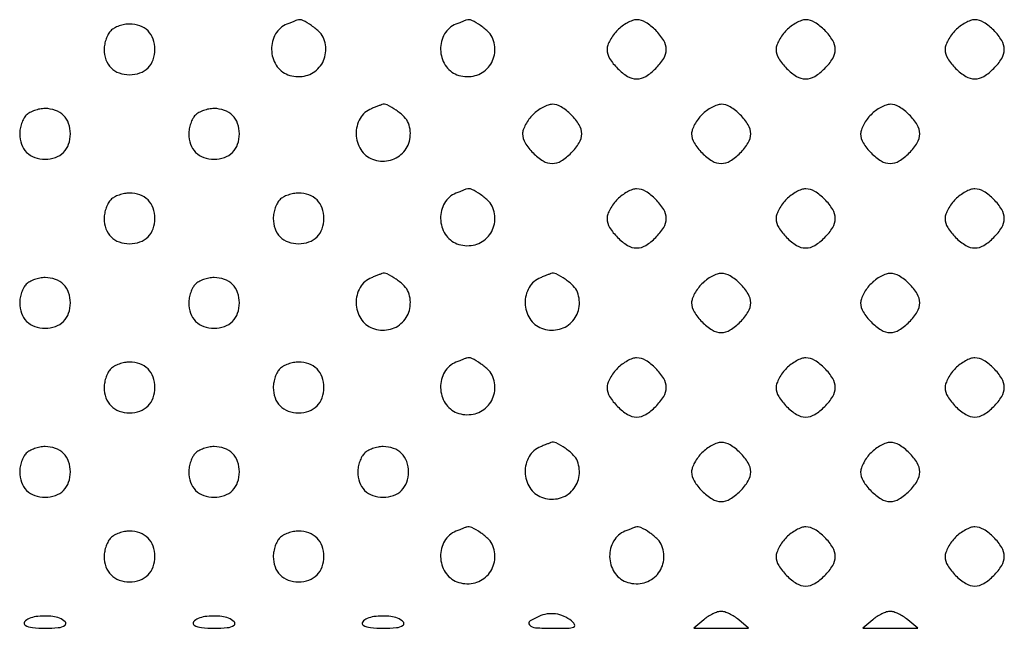
# Model space of a CAD drawing. Extents: x 8 to 4195, y 0 to 9000.
# Drawn here: x 767 to 1000, y 0 to 144 of the extents above; entities that cross this region are included whole.
import ezdxf

# ---------------------------------------------------------------- set-up
doc = ezdxf.new("R2010")
doc.units = 0
doc.header["$MEASUREMENT"] = 0

msp = doc.modelspace()

# ---------------------------------------------------------------- linework, layer by layer
for points in [[(788.571429, 141.428571, 0.072518), (787.968944, 140.620412, 0.038733), (787.461607, 139.479464, 0.03757), (787.115694, 138.209229, 0.047729), (787, 137, 0.085549), (787.422105, 134.551014, 0.111467), (788.633402, 132.633402, 0.111467), (790.551014, 131.422105, 0.085549), (793, 131, 0.085549), (795.448986, 131.422105, 0.111467), (797.366598, 132.633402, 0.111467), (798.577895, 134.551014, 0.085549), (799, 137, 0.085549), (798.577895, 139.448986, 0.111467), (797.366598, 141.366598, 0.111467), (795.448986, 142.577895, 0.085549), (793, 143, 0.047729), (791.790771, 142.884306, 0.03757), (790.520536, 142.538393, 0.038733), (789.379588, 142.031056, 0.072518)], [(830.235455, 142.963457, 0.16747), (827.557231, 140.643362, 0.137275), (826.607104, 136.956547, 0.135835), (827.705948, 133.282831, 0.163129), (830.482067, 131.006818, 0.139276), (834.289993, 130.676416, 0.149902), (837.578681, 132.421319, 0.149902), (839.323584, 135.710007, 0.139276), (838.993182, 139.517933, 0.10889), (838.013657, 141.012201, 0.04067), (836.072023, 142.622316, 0.038462), (833.990392, 143.853602, 0.199464), (832.6849, 143.936614, 0.011733), (832.550184, 143.886869, 0.000247), (831.889104, 143.624602, 0.000573), (831.116621, 143.316672, 0.000386)], [(870.235455, 142.963457, 0.16747), (867.557231, 140.643362, 0.137275), (866.607104, 136.956547, 0.135835), (867.705948, 133.282831, 0.163129), (870.482067, 131.006818, 0.139276), (874.289993, 130.676416, 0.149902), (877.578681, 132.421319, 0.149902), (879.323584, 135.710007, 0.139276), (878.993182, 139.517933, 0.10889), (878.013657, 141.012201, 0.04067), (876.072023, 142.622316, 0.038462), (873.990392, 143.853602, 0.199464), (872.6849, 143.936614, 0.011733), (872.550184, 143.886869, 0.000247), (871.889104, 143.624602, 0.000573), (871.116621, 143.316672, 0.000386)], [(908.454545, 141.545455, 0.037888), (907.515253, 140.451898, 0.03471), (906.721023, 139.197727, 0.036522), (906.171988, 137.975261, 0.0875), (906, 137, 0.139429), (906.607738, 134.86299, 0.057878), (908.488252, 132.488252, 0.057878), (910.86299, 130.607738, 0.139429), (913, 130, 0.139429), (915.13701, 130.607738, 0.057878), (917.511748, 132.488252, 0.057878), (919.392262, 134.86299, 0.139429), (920, 137, 0.139429), (919.392262, 139.13701, 0.057878), (917.511748, 141.511748, 0.057878), (915.13701, 143.392262, 0.139429), (913, 144, 0.0875), (912.024739, 143.828012, 0.036522), (910.802273, 143.278977, 0.03471), (909.548102, 142.484747, 0.037888)], [(948.454545, 141.545455, 0.037888), (947.515253, 140.451898, 0.03471), (946.721023, 139.197727, 0.036522), (946.171988, 137.975261, 0.0875), (946, 137, 0.139429), (946.607738, 134.86299, 0.057878), (948.488252, 132.488252, 0.057878), (950.86299, 130.607738, 0.139429), (953, 130, 0.139429), (955.13701, 130.607738, 0.057878), (957.511748, 132.488252, 0.057878), (959.392262, 134.86299, 0.139429), (960, 137, 0.139429), (959.392262, 139.13701, 0.057878), (957.511748, 141.511748, 0.057878), (955.13701, 143.392262, 0.139429), (953, 144, 0.0875), (952.024739, 143.828012, 0.036522), (950.802273, 143.278977, 0.03471), (949.548102, 142.484747, 0.037888)], [(988.454545, 141.545455, 0.037888), (987.515253, 140.451898, 0.03471), (986.721023, 139.197727, 0.036522), (986.171988, 137.975261, 0.0875), (986, 137, 0.139429), (986.607738, 134.86299, 0.057878), (988.488252, 132.488252, 0.057878), (990.86299, 130.607738, 0.139429), (993, 130, 0.139429), (995.13701, 130.607738, 0.057878), (997.511748, 132.488252, 0.057878), (999.392262, 134.86299, 0.139429), (1000, 137, 0.139429), (999.392262, 139.13701, 0.057878), (997.511748, 141.511748, 0.057878), (995.13701, 143.392262, 0.139429), (993, 144, 0.0875), (992.024739, 143.828012, 0.036522), (990.802273, 143.278977, 0.03471), (989.548102, 142.484747, 0.037888)], [(850.235455, 122.963457, 0.16747), (847.557231, 120.643362, 0.137275), (846.607104, 116.956547, 0.135835), (847.705948, 113.282831, 0.163129), (850.482067, 111.006818, 0.139276), (854.289993, 110.676416, 0.149902), (857.578681, 112.421319, 0.149902), (859.323584, 115.710007, 0.139276), (858.993182, 119.517933, 0.10889), (858.013657, 121.012201, 0.04067), (856.072023, 122.622316, 0.038462), (853.990392, 123.853602, 0.199464), (852.6849, 123.936614, 0.011733), (852.550184, 123.886869, 0.000247), (851.889104, 123.624602, 0.000573), (851.116621, 123.316672, 0.000386)], [(888.454545, 121.545455, 0.037888), (887.515253, 120.451898, 0.03471), (886.721023, 119.197727, 0.036522), (886.171988, 117.975261, 0.0875), (886, 117, 0.139429), (886.607738, 114.86299, 0.057878), (888.488252, 112.488252, 0.057878), (890.86299, 110.607738, 0.139429), (893, 110, 0.139429), (895.13701, 110.607738, 0.057878), (897.511748, 112.488252, 0.057878), (899.392262, 114.86299, 0.139429), (900, 117, 0.139429), (899.392262, 119.13701, 0.057878), (897.511748, 121.511748, 0.057878), (895.13701, 123.392262, 0.139429), (893, 124, 0.0875), (892.024739, 123.828012, 0.036522), (890.802273, 123.278977, 0.03471), (889.548102, 122.484747, 0.037888)], [(928.454545, 121.545455, 0.037888), (927.515253, 120.451898, 0.03471), (926.721023, 119.197727, 0.036522), (926.171988, 117.975261, 0.0875), (926, 117, 0.139429), (926.607738, 114.86299, 0.057878), (928.488252, 112.488252, 0.057878), (930.86299, 110.607738, 0.139429), (933, 110, 0.139429), (935.13701, 110.607738, 0.057878), (937.511748, 112.488252, 0.057878), (939.392262, 114.86299, 0.139429), (940, 117, 0.139429), (939.392262, 119.13701, 0.057878), (937.511748, 121.511748, 0.057878), (935.13701, 123.392262, 0.139429), (933, 124, 0.0875), (932.024739, 123.828012, 0.036522), (930.802273, 123.278977, 0.03471), (929.548102, 122.484747, 0.037888)], [(968.454545, 121.545455, 0.037888), (967.515253, 120.451898, 0.03471), (966.721023, 119.197727, 0.036522), (966.171988, 117.975261, 0.0875), (966, 117, 0.139429), (966.607738, 114.86299, 0.057878), (968.488252, 112.488252, 0.057878), (970.86299, 110.607738, 0.139429), (973, 110, 0.139429), (975.13701, 110.607738, 0.057878), (977.511748, 112.488252, 0.057878), (979.392262, 114.86299, 0.139429), (980, 117, 0.139429), (979.392262, 119.13701, 0.057878), (977.511748, 121.511748, 0.057878), (975.13701, 123.392262, 0.139429), (973, 124, 0.0875), (972.024739, 123.828012, 0.036522), (970.802273, 123.278977, 0.03471), (969.548102, 122.484747, 0.037888)], [(768.571429, 121.428571, 0.072518), (767.968944, 120.620412, 0.038733), (767.461607, 119.479464, 0.03757), (767.115694, 118.209229, 0.047729), (767, 117, 0.085549), (767.422105, 114.551014, 0.111467), (768.633402, 112.633402, 0.111467), (770.551014, 111.422105, 0.085549), (773, 111, 0.085549), (775.448986, 111.422105, 0.111467), (777.366598, 112.633402, 0.111467), (778.577895, 114.551014, 0.085549), (779, 117, 0.085549), (778.577895, 119.448986, 0.111467), (777.366598, 121.366598, 0.111467), (775.448986, 122.577895, 0.085549), (773, 123, 0.047729), (771.790771, 122.884306, 0.03757), (770.520536, 122.538393, 0.038733), (769.379588, 122.031056, 0.072518)], [(808.571429, 121.428571, 0.072518), (807.968944, 120.620412, 0.038733), (807.461607, 119.479464, 0.03757), (807.115694, 118.209229, 0.047729), (807, 117, 0.085549), (807.422105, 114.551014, 0.111467), (808.633402, 112.633402, 0.111467), (810.551014, 111.422105, 0.085549), (813, 111, 0.085549), (815.448986, 111.422105, 0.111467), (817.366598, 112.633402, 0.111467), (818.577895, 114.551014, 0.085549), (819, 117, 0.085549), (818.577895, 119.448986, 0.111467), (817.366598, 121.366598, 0.111467), (815.448986, 122.577895, 0.085549), (813, 123, 0.047729), (811.790771, 122.884306, 0.03757), (810.520536, 122.538393, 0.038733), (809.379588, 122.031056, 0.072518)], [(788.571429, 101.428571, 0.072518), (787.968944, 100.620412, 0.038733), (787.461607, 99.479464, 0.03757), (787.115694, 98.209229, 0.047729), (787, 97, 0.085549), (787.422105, 94.551014, 0.111467), (788.633402, 92.633402, 0.111467), (790.551014, 91.422105, 0.085549), (793, 91, 0.085549), (795.448986, 91.422105, 0.111467), (797.366598, 92.633402, 0.111467), (798.577895, 94.551014, 0.085549), (799, 97, 0.085549), (798.577895, 99.448986, 0.111467), (797.366598, 101.366598, 0.111467), (795.448986, 102.577895, 0.085549), (793, 103, 0.047729), (791.790771, 102.884306, 0.03757), (790.520536, 102.538393, 0.038733), (789.379588, 102.031056, 0.072518)], [(828.571429, 101.428571, 0.072518), (827.968944, 100.620412, 0.038733), (827.461607, 99.479464, 0.03757), (827.115694, 98.209229, 0.047729), (827, 97, 0.085549), (827.422105, 94.551014, 0.111467), (828.633402, 92.633402, 0.111467), (830.551014, 91.422105, 0.085549), (833, 91, 0.085549), (835.448986, 91.422105, 0.111467), (837.366598, 92.633402, 0.111467), (838.577895, 94.551014, 0.085549), (839, 97, 0.085549), (838.577895, 99.448986, 0.111467), (837.366598, 101.366598, 0.111467), (835.448986, 102.577895, 0.085549), (833, 103, 0.047729), (831.790771, 102.884306, 0.03757), (830.520536, 102.538393, 0.038733), (829.379588, 102.031056, 0.072518)], [(870.235455, 102.963457, 0.16747), (867.557231, 100.643362, 0.137275), (866.607104, 96.956547, 0.135835), (867.705948, 93.282831, 0.163129), (870.482067, 91.006818, 0.139276), (874.289993, 90.676416, 0.149902), (877.578681, 92.421319, 0.149902), (879.323584, 95.710007, 0.139276), (878.993182, 99.517933, 0.10889), (878.013657, 101.012201, 0.04067), (876.072023, 102.622316, 0.038462), (873.990392, 103.853602, 0.199464), (872.6849, 103.936614, 0.011733), (872.550184, 103.886869, 0.000247), (871.889104, 103.624602, 0.000573), (871.116621, 103.316672, 0.000386)], [(908.454545, 101.545455, 0.037888), (907.515253, 100.451898, 0.03471), (906.721023, 99.197727, 0.036522), (906.171988, 97.975261, 0.0875), (906, 97, 0.139429), (906.607738, 94.86299, 0.057878), (908.488252, 92.488252, 0.057878), (910.86299, 90.607738, 0.139429), (913, 90, 0.139429), (915.13701, 90.607738, 0.057878), (917.511748, 92.488252, 0.057878), (919.392262, 94.86299, 0.139429), (920, 97, 0.139429), (919.392262, 99.13701, 0.057878), (917.511748, 101.511748, 0.057878), (915.13701, 103.392262, 0.139429), (913, 104, 0.0875), (912.024739, 103.828012, 0.036522), (910.802273, 103.278977, 0.03471), (909.548102, 102.484747, 0.037888)], [(948.454545, 101.545455, 0.037888), (947.515253, 100.451898, 0.03471), (946.721023, 99.197727, 0.036522), (946.171988, 97.975261, 0.0875), (946, 97, 0.139429), (946.607738, 94.86299, 0.057878), (948.488252, 92.488252, 0.057878), (950.86299, 90.607738, 0.139429), (953, 90, 0.139429), (955.13701, 90.607738, 0.057878), (957.511748, 92.488252, 0.057878), (959.392262, 94.86299, 0.139429), (960, 97, 0.139429), (959.392262, 99.13701, 0.057878), (957.511748, 101.511748, 0.057878), (955.13701, 103.392262, 0.139429), (953, 104, 0.0875), (952.024739, 103.828012, 0.036522), (950.802273, 103.278977, 0.03471), (949.548102, 102.484747, 0.037888)], [(988.454545, 101.545455, 0.037888), (987.515253, 100.451898, 0.03471), (986.721023, 99.197727, 0.036522), (986.171988, 97.975261, 0.0875), (986, 97, 0.139429), (986.607738, 94.86299, 0.057878), (988.488252, 92.488252, 0.057878), (990.86299, 90.607738, 0.139429), (993, 90, 0.139429), (995.13701, 90.607738, 0.057878), (997.511748, 92.488252, 0.057878), (999.392262, 94.86299, 0.139429), (1000, 97, 0.139429), (999.392262, 99.13701, 0.057878), (997.511748, 101.511748, 0.057878), (995.13701, 103.392262, 0.139429), (993, 104, 0.0875), (992.024739, 103.828012, 0.036522), (990.802273, 103.278977, 0.03471), (989.548102, 102.484747, 0.037888)], [(850.235455, 82.963457, 0.16747), (847.557231, 80.643362, 0.137275), (846.607104, 76.956547, 0.135835), (847.705948, 73.282831, 0.163129), (850.482067, 71.006818, 0.139276), (854.289993, 70.676416, 0.149902), (857.578681, 72.421319, 0.149902), (859.323584, 75.710007, 0.139276), (858.993182, 79.517933, 0.10889), (858.013657, 81.012201, 0.04067), (856.072023, 82.622316, 0.038462), (853.990392, 83.853602, 0.199464), (852.6849, 83.936614, 0.011733), (852.550184, 83.886869, 0.000247), (851.889104, 83.624602, 0.000573), (851.116621, 83.316672, 0.000386)], [(890.235455, 82.963457, 0.16747), (887.557231, 80.643362, 0.137275), (886.607104, 76.956547, 0.135835), (887.705948, 73.282831, 0.163129), (890.482067, 71.006818, 0.139276), (894.289993, 70.676416, 0.149902), (897.578681, 72.421319, 0.149902), (899.323584, 75.710007, 0.139276), (898.993182, 79.517933, 0.10889), (898.013657, 81.012201, 0.04067), (896.072023, 82.622316, 0.038462), (893.990392, 83.853602, 0.199464), (892.6849, 83.936614, 0.011733), (892.550184, 83.886869, 0.000247), (891.889104, 83.624602, 0.000573), (891.116621, 83.316672, 0.000386)], [(928.454545, 81.545455, 0.037888), (927.515253, 80.451898, 0.03471), (926.721023, 79.197727, 0.036522), (926.171988, 77.975261, 0.0875), (926, 77, 0.139429), (926.607738, 74.86299, 0.057878), (928.488252, 72.488252, 0.057878), (930.86299, 70.607738, 0.139429), (933, 70, 0.139429), (935.13701, 70.607738, 0.057878), (937.511748, 72.488252, 0.057878), (939.392262, 74.86299, 0.139429), (940, 77, 0.139429), (939.392262, 79.13701, 0.057878), (937.511748, 81.511748, 0.057878), (935.13701, 83.392262, 0.139429), (933, 84, 0.0875), (932.024739, 83.828012, 0.036522), (930.802273, 83.278977, 0.03471), (929.548102, 82.484747, 0.037888)], [(968.454545, 81.545455, 0.037888), (967.515253, 80.451898, 0.03471), (966.721023, 79.197727, 0.036522), (966.171988, 77.975261, 0.0875), (966, 77, 0.139429), (966.607738, 74.86299, 0.057878), (968.488252, 72.488252, 0.057878), (970.86299, 70.607738, 0.139429), (973, 70, 0.139429), (975.13701, 70.607738, 0.057878), (977.511748, 72.488252, 0.057878), (979.392262, 74.86299, 0.139429), (980, 77, 0.139429), (979.392262, 79.13701, 0.057878), (977.511748, 81.511748, 0.057878), (975.13701, 83.392262, 0.139429), (973, 84, 0.0875), (972.024739, 83.828012, 0.036522), (970.802273, 83.278977, 0.03471), (969.548102, 82.484747, 0.037888)], [(768.571429, 81.428571, 0.072518), (767.968944, 80.620412, 0.038733), (767.461607, 79.479464, 0.03757), (767.115694, 78.209229, 0.047729), (767, 77, 0.085549), (767.422105, 74.551014, 0.111467), (768.633402, 72.633402, 0.111467), (770.551014, 71.422105, 0.085549), (773, 71, 0.085549), (775.448986, 71.422105, 0.111467), (777.366598, 72.633402, 0.111467), (778.577895, 74.551014, 0.085549), (779, 77, 0.085549), (778.577895, 79.448986, 0.111467), (777.366598, 81.366598, 0.111467), (775.448986, 82.577895, 0.085549), (773, 83, 0.047729), (771.790771, 82.884306, 0.03757), (770.520536, 82.538393, 0.038733), (769.379588, 82.031056, 0.072518)], [(808.571429, 81.428571, 0.072518), (807.968944, 80.620412, 0.038733), (807.461607, 79.479464, 0.03757), (807.115694, 78.209229, 0.047729), (807, 77, 0.085549), (807.422105, 74.551014, 0.111467), (808.633402, 72.633402, 0.111467), (810.551014, 71.422105, 0.085549), (813, 71, 0.085549), (815.448986, 71.422105, 0.111467), (817.366598, 72.633402, 0.111467), (818.577895, 74.551014, 0.085549), (819, 77, 0.085549), (818.577895, 79.448986, 0.111467), (817.366598, 81.366598, 0.111467), (815.448986, 82.577895, 0.085549), (813, 83, 0.047729), (811.790771, 82.884306, 0.03757), (810.520536, 82.538393, 0.038733), (809.379588, 82.031056, 0.072518)], [(788.571429, 61.428571, 0.072518), (787.968944, 60.620412, 0.038733), (787.461607, 59.479464, 0.03757), (787.115694, 58.209229, 0.047729), (787, 57, 0.085549), (787.422105, 54.551014, 0.111467), (788.633402, 52.633402, 0.111467), (790.551014, 51.422105, 0.085549), (793, 51, 0.085549), (795.448986, 51.422105, 0.111467), (797.366598, 52.633402, 0.111467), (798.577895, 54.551014, 0.085549), (799, 57, 0.085549), (798.577895, 59.448986, 0.111467), (797.366598, 61.366598, 0.111467), (795.448986, 62.577895, 0.085549), (793, 63, 0.047729), (791.790771, 62.884306, 0.03757), (790.520536, 62.538393, 0.038733), (789.379588, 62.031056, 0.072518)], [(828.571429, 61.428571, 0.072518), (827.968944, 60.620412, 0.038733), (827.461607, 59.479464, 0.03757), (827.115694, 58.209229, 0.047729), (827, 57, 0.085549), (827.422105, 54.551014, 0.111467), (828.633402, 52.633402, 0.111467), (830.551014, 51.422105, 0.085549), (833, 51, 0.085549), (835.448986, 51.422105, 0.111467), (837.366598, 52.633402, 0.111467), (838.577895, 54.551014, 0.085549), (839, 57, 0.085549), (838.577895, 59.448986, 0.111467), (837.366598, 61.366598, 0.111467), (835.448986, 62.577895, 0.085549), (833, 63, 0.047729), (831.790771, 62.884306, 0.03757), (830.520536, 62.538393, 0.038733), (829.379588, 62.031056, 0.072518)], [(870.235455, 62.963457, 0.16747), (867.557231, 60.643362, 0.137275), (866.607104, 56.956547, 0.135835), (867.705948, 53.282831, 0.163129), (870.482067, 51.006818, 0.139276), (874.289993, 50.676416, 0.149902), (877.578681, 52.421319, 0.149902), (879.323584, 55.710007, 0.139276), (878.993182, 59.517933, 0.10889), (878.013657, 61.012201, 0.04067), (876.072023, 62.622316, 0.038462), (873.990392, 63.853602, 0.199464), (872.6849, 63.936614, 0.011733), (872.550184, 63.886869, 0.000247), (871.889104, 63.624602, 0.000573), (871.116621, 63.316672, 0.000386)], [(908.454545, 61.545455, 0.037888), (907.515253, 60.451898, 0.03471), (906.721023, 59.197727, 0.036522), (906.171988, 57.975261, 0.0875), (906, 57, 0.139429), (906.607738, 54.86299, 0.057878), (908.488252, 52.488252, 0.057878), (910.86299, 50.607738, 0.139429), (913, 50, 0.139429), (915.13701, 50.607738, 0.057878), (917.511748, 52.488252, 0.057878), (919.392262, 54.86299, 0.139429), (920, 57, 0.139429), (919.392262, 59.13701, 0.057878), (917.511748, 61.511748, 0.057878), (915.13701, 63.392262, 0.139429), (913, 64, 0.0875), (912.024739, 63.828012, 0.036522), (910.802273, 63.278977, 0.03471), (909.548102, 62.484747, 0.037888)], [(948.454545, 61.545455, 0.037888), (947.515253, 60.451898, 0.03471), (946.721023, 59.197727, 0.036522), (946.171988, 57.975261, 0.0875), (946, 57, 0.139429), (946.607738, 54.86299, 0.057878), (948.488252, 52.488252, 0.057878), (950.86299, 50.607738, 0.139429), (953, 50, 0.139429), (955.13701, 50.607738, 0.057878), (957.511748, 52.488252, 0.057878), (959.392262, 54.86299, 0.139429), (960, 57, 0.139429), (959.392262, 59.13701, 0.057878), (957.511748, 61.511748, 0.057878), (955.13701, 63.392262, 0.139429), (953, 64, 0.0875), (952.024739, 63.828012, 0.036522), (950.802273, 63.278977, 0.03471), (949.548102, 62.484747, 0.037888)], [(988.454545, 61.545455, 0.037888), (987.515253, 60.451898, 0.03471), (986.721023, 59.197727, 0.036522), (986.171988, 57.975261, 0.0875), (986, 57, 0.139429), (986.607738, 54.86299, 0.057878), (988.488252, 52.488252, 0.057878), (990.86299, 50.607738, 0.139429), (993, 50, 0.139429), (995.13701, 50.607738, 0.057878), (997.511748, 52.488252, 0.057878), (999.392262, 54.86299, 0.139429), (1000, 57, 0.139429), (999.392262, 59.13701, 0.057878), (997.511748, 61.511748, 0.057878), (995.13701, 63.392262, 0.139429), (993, 64, 0.0875), (992.024739, 63.828012, 0.036522), (990.802273, 63.278977, 0.03471), (989.548102, 62.484747, 0.037888)], [(768.571429, 41.428571, 0.072518), (767.968944, 40.620412, 0.038733), (767.461607, 39.479464, 0.03757), (767.115694, 38.209229, 0.047729), (767, 37, 0.085549), (767.422105, 34.551014, 0.111467), (768.633402, 32.633402, 0.111467), (770.551014, 31.422105, 0.085549), (773, 31, 0.085549), (775.448986, 31.422105, 0.111467), (777.366598, 32.633402, 0.111467), (778.577895, 34.551014, 0.085549), (779, 37, 0.085549), (778.577895, 39.448986, 0.111467), (777.366598, 41.366598, 0.111467), (775.448986, 42.577895, 0.085549), (773, 43, 0.047729), (771.790771, 42.884306, 0.03757), (770.520536, 42.538393, 0.038733), (769.379588, 42.031056, 0.072518)], [(808.571429, 41.428571, 0.072518), (807.968944, 40.620412, 0.038733), (807.461607, 39.479464, 0.03757), (807.115694, 38.209229, 0.047729), (807, 37, 0.085549), (807.422105, 34.551014, 0.111467), (808.633402, 32.633402, 0.111467), (810.551014, 31.422105, 0.085549), (813, 31, 0.085549), (815.448986, 31.422105, 0.111467), (817.366598, 32.633402, 0.111467), (818.577895, 34.551014, 0.085549), (819, 37, 0.085549), (818.577895, 39.448986, 0.111467), (817.366598, 41.366598, 0.111467), (815.448986, 42.577895, 0.085549), (813, 43, 0.047729), (811.790771, 42.884306, 0.03757), (810.520536, 42.538393, 0.038733), (809.379588, 42.031056, 0.072518)], [(848.571429, 41.428571, 0.072518), (847.968944, 40.620412, 0.038733), (847.461607, 39.479464, 0.03757), (847.115694, 38.209229, 0.047729), (847, 37, 0.085549), (847.422105, 34.551014, 0.111467), (848.633402, 32.633402, 0.111467), (850.551014, 31.422105, 0.085549), (853, 31, 0.085549), (855.448986, 31.422105, 0.111467), (857.366598, 32.633402, 0.111467), (858.577895, 34.551014, 0.085549), (859, 37, 0.085549), (858.577895, 39.448986, 0.111467), (857.366598, 41.366598, 0.111467), (855.448986, 42.577895, 0.085549), (853, 43, 0.047729), (851.790771, 42.884306, 0.03757), (850.520536, 42.538393, 0.038733), (849.379588, 42.031056, 0.072518)], [(890.235455, 42.963457, 0.16747), (887.557231, 40.643362, 0.137275), (886.607104, 36.956547, 0.135835), (887.705948, 33.282831, 0.163129), (890.482067, 31.006818, 0.139276), (894.289993, 30.676416, 0.149902), (897.578681, 32.421319, 0.149902), (899.323584, 35.710007, 0.139276), (898.993182, 39.517933, 0.10889), (898.013657, 41.012201, 0.04067), (896.072023, 42.622316, 0.038462), (893.990392, 43.853602, 0.199464), (892.6849, 43.936614, 0.011733), (892.550184, 43.886869, 0.000247), (891.889104, 43.624602, 0.000573), (891.116621, 43.316672, 0.000386)], [(928.454545, 41.545455, 0.037888), (927.515253, 40.451898, 0.03471), (926.721023, 39.197727, 0.036522), (926.171988, 37.975261, 0.0875), (926, 37, 0.139429), (926.607738, 34.86299, 0.057878), (928.488252, 32.488252, 0.057878), (930.86299, 30.607738, 0.139429), (933, 30, 0.139429), (935.13701, 30.607738, 0.057878), (937.511748, 32.488252, 0.057878), (939.392262, 34.86299, 0.139429), (940, 37, 0.139429), (939.392262, 39.13701, 0.057878), (937.511748, 41.511748, 0.057878), (935.13701, 43.392262, 0.139429), (933, 44, 0.0875), (932.024739, 43.828012, 0.036522), (930.802273, 43.278977, 0.03471), (929.548102, 42.484747, 0.037888)], [(968.454545, 41.545455, 0.037888), (967.515253, 40.451898, 0.03471), (966.721023, 39.197727, 0.036522), (966.171988, 37.975261, 0.0875), (966, 37, 0.139429), (966.607738, 34.86299, 0.057878), (968.488252, 32.488252, 0.057878), (970.86299, 30.607738, 0.139429), (973, 30, 0.139429), (975.13701, 30.607738, 0.057878), (977.511748, 32.488252, 0.057878), (979.392262, 34.86299, 0.139429), (980, 37, 0.139429), (979.392262, 39.13701, 0.057878), (977.511748, 41.511748, 0.057878), (975.13701, 43.392262, 0.139429), (973, 44, 0.0875), (972.024739, 43.828012, 0.036522), (970.802273, 43.278977, 0.03471), (969.548102, 42.484747, 0.037888)], [(870.235455, 22.963457, 0.16747), (867.557231, 20.643362, 0.137275), (866.607104, 16.956547, 0.135835), (867.705948, 13.282831, 0.163129), (870.482067, 11.006818, 0.139276), (874.289993, 10.676416, 0.149902), (877.578681, 12.421319, 0.149902), (879.323584, 15.710007, 0.139276), (878.993182, 19.517933, 0.10889), (878.013657, 21.012201, 0.04067), (876.072023, 22.622316, 0.038462), (873.990392, 23.853602, 0.199464), (872.6849, 23.936614, 0.011733), (872.550184, 23.886869, 0.000247), (871.889104, 23.624602, 0.000573), (871.116621, 23.316672, 0.000386)], [(910.235455, 22.963457, 0.16747), (907.557231, 20.643362, 0.137275), (906.607104, 16.956547, 0.135835), (907.705948, 13.282831, 0.163129), (910.482067, 11.006818, 0.139276), (914.289993, 10.676416, 0.149902), (917.578681, 12.421319, 0.149902), (919.323584, 15.710007, 0.139276), (918.993182, 19.517933, 0.10889), (918.013657, 21.012201, 0.04067), (916.072023, 22.622316, 0.038462), (913.990392, 23.853602, 0.199464), (912.6849, 23.936614, 0.011733), (912.550184, 23.886869, 0.000247), (911.889104, 23.624602, 0.000573), (911.116621, 23.316672, 0.000386)], [(948.454545, 21.545455, 0.037888), (947.515253, 20.451898, 0.03471), (946.721023, 19.197727, 0.036522), (946.171988, 17.975261, 0.0875), (946, 17, 0.139429), (946.607738, 14.86299, 0.057878), (948.488252, 12.488252, 0.057878), (950.86299, 10.607738, 0.139429), (953, 10, 0.139429), (955.13701, 10.607738, 0.057878), (957.511748, 12.488252, 0.057878), (959.392262, 14.86299, 0.139429), (960, 17, 0.139429), (959.392262, 19.13701, 0.057878), (957.511748, 21.511748, 0.057878), (955.13701, 23.392262, 0.139429), (953, 24, 0.0875), (952.024739, 23.828012, 0.036522), (950.802273, 23.278977, 0.03471), (949.548102, 22.484747, 0.037888)], [(988.454545, 21.545455, 0.037888), (987.515253, 20.451898, 0.03471), (986.721023, 19.197727, 0.036522), (986.171988, 17.975261, 0.0875), (986, 17, 0.139429), (986.607738, 14.86299, 0.057878), (988.488252, 12.488252, 0.057878), (990.86299, 10.607738, 0.139429), (993, 10, 0.139429), (995.13701, 10.607738, 0.057878), (997.511748, 12.488252, 0.057878), (999.392262, 14.86299, 0.139429), (1000, 17, 0.139429), (999.392262, 19.13701, 0.057878), (997.511748, 21.511748, 0.057878), (995.13701, 23.392262, 0.139429), (993, 24, 0.0875), (992.024739, 23.828012, 0.036522), (990.802273, 23.278977, 0.03471), (989.548102, 22.484747, 0.037888)], [(788.571429, 21.428571, 0.072518), (787.968944, 20.620412, 0.038733), (787.461607, 19.479464, 0.03757), (787.115694, 18.209229, 0.047729), (787, 17, 0.085549), (787.422105, 14.551014, 0.111467), (788.633402, 12.633402, 0.111467), (790.551014, 11.422105, 0.085549), (793, 11, 0.085549), (795.448986, 11.422105, 0.111467), (797.366598, 12.633402, 0.111467), (798.577895, 14.551014, 0.085549), (799, 17, 0.085549), (798.577895, 19.448986, 0.111467), (797.366598, 21.366598, 0.111467), (795.448986, 22.577895, 0.085549), (793, 23, 0.047729), (791.790771, 22.884306, 0.03757), (790.520536, 22.538393, 0.038733), (789.379588, 22.031056, 0.072518)], [(828.571429, 21.428571, 0.072518), (827.968944, 20.620412, 0.038733), (827.461607, 19.479464, 0.03757), (827.115694, 18.209229, 0.047729), (827, 17, 0.085549), (827.422105, 14.551014, 0.111467), (828.633402, 12.633402, 0.111467), (830.551014, 11.422105, 0.085549), (833, 11, 0.085549), (835.448986, 11.422105, 0.111467), (837.366598, 12.633402, 0.111467), (838.577895, 14.551014, 0.085549), (839, 17, 0.085549), (838.577895, 19.448986, 0.111467), (837.366598, 21.366598, 0.111467), (835.448986, 22.577895, 0.085549), (833, 23, 0.047729), (831.790771, 22.884306, 0.03757), (830.520536, 22.538393, 0.038733), (829.379588, 22.031056, 0.072518)], [(769.25, 2.337719, 0.133353), (768.166556, 1.516353, 0.443679), (768.306508, 0.739254, 0.113431), (769.9919, 0.159052, 0.026419), (773, 0, 0.024342), (776.130273, 0.152483, 0.129067), (777.725712, 0.74222, 0.474842), (777.783849, 1.533069, 0.098095), (776.418213, 2.393011, 0.061058), (774.83913, 2.786884, 0.03256), (772.826572, 2.902497, 0.032564), (770.817564, 2.755944, 0.061478)], [(809.25, 2.337719, 0.133353), (808.166556, 1.516353, 0.443679), (808.306508, 0.739254, 0.113431), (809.9919, 0.159052, 0.026419), (813, 0, 0.024342), (816.130273, 0.152483, 0.129067), (817.725712, 0.74222, 0.474842), (817.783849, 1.533069, 0.098095), (816.418213, 2.393011, 0.061058), (814.83913, 2.786884, 0.03256), (812.826572, 2.902497, 0.032564), (810.817564, 2.755944, 0.061478)], [(849.25, 2.337719, 0.133353), (848.166556, 1.516353, 0.443679), (848.306508, 0.739254, 0.113431), (849.9919, 0.159052, 0.026419), (853, 0, 0.024342), (856.130273, 0.152483, 0.129067), (857.725712, 0.74222, 0.474842), (857.783849, 1.533069, 0.098095), (856.418213, 2.393011, 0.061058), (854.83913, 2.786884, 0.03256), (852.826572, 2.902497, 0.032564), (850.817564, 2.755944, 0.061478)], [(890.352327, 2.997371, 0.037969), (887.779395, 1.736479, 0.48032), (887.645027, 0.807664, 0.190544), (889.066324, 0.134491, 0.016441), (893.155269, 0, 0.005518), (896.696998, 0.039087, 0.065045), (898.055449, 0.247146, 0.384323), (898.337121, 0.701379, 0.159249), (897.964286, 1.392677, 0.069055), (896.276155, 2.604098, 0.069308), (894.324007, 3.308213, 0.070622), (892.287513, 3.444373, 0.076527)], [(928.860784, 2.033269), (926.5, 0.066539), (933, 0.066539), (939.5, 0.066539), (937.139216, 2.033269, 0.032812), (936.104677, 2.785968, 0.029965), (934.949498, 3.422273, 0.031261), (933.847221, 3.8639, 0.07981), (933, 4, 0.07981), (932.152779, 3.8639, 0.031261), (931.050502, 3.422273, 0.029965), (929.895323, 2.785968, 0.032812)], [(968.860784, 2.033269), (966.5, 0.066539), (973, 0.066539), (979.5, 0.066539), (977.139216, 2.033269, 0.032812), (976.104677, 2.785968, 0.029965), (974.949498, 3.422273, 0.031261), (973.847221, 3.8639, 0.07981), (973, 4, 0.07981), (972.152779, 3.8639, 0.031261), (971.050502, 3.422273, 0.029965), (969.895323, 2.785968, 0.032812)]]:
    msp.add_lwpolyline(points, format="xyb", close=True)

doc.saveas('drawing.dxf')
